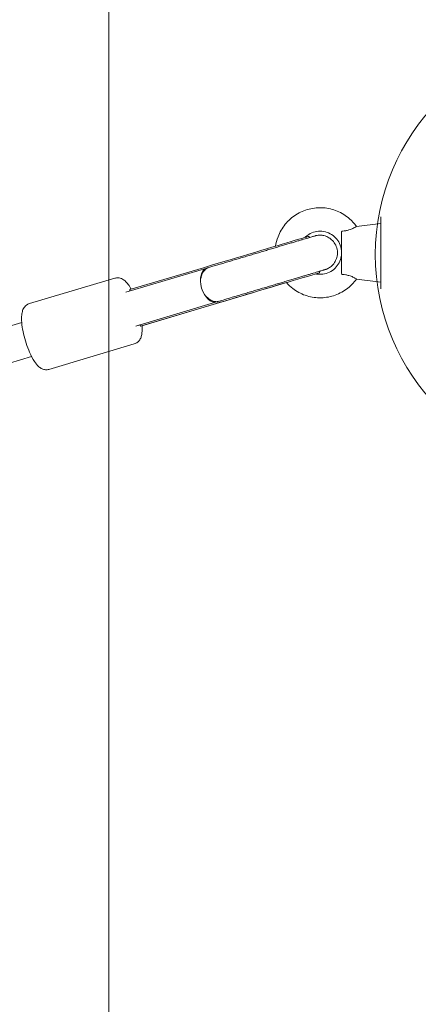
# Model space of a CAD drawing. Units: millimetres. Extents: x -1925 to 8653, y -10722 to 1108.
# Drawn here: x 2300 to 2504, y -6064 to -5562 of the extents above; entities that cross this region are included whole.
import ezdxf

# ---------------------------------------------------------------- set-up
doc = ezdxf.new("R2010")
doc.units = ezdxf.units.MM
doc.header["$MEASUREMENT"] = 0
doc.layers.add('Layer 6', color=7, linetype='Continuous', lineweight=0)

# ---------------------------------------------------------------- blocks, each defined once
blk = doc.blocks.new('Block_0')
at = {"layer": 'Layer 6', "color": 252, "lineweight": 9, "true_color": 0x919090}
blk.add_open_spline([(1845.87, -3002.33), (1845.87, -3002.33), (1845.87, -7360.9), (1845.87, -7360.9), (2002.22, -7431.01), (2170.03, -7479.93), (2345.87, -7504.01), (2345.87, -7504.01), (2345.87, -2859.22), (2345.87, -2859.22), (2170.03, -2883.3), (2002.22, -2932.22), (1845.87, -3002.33)], degree=3, knots=[0, 0, 0, 0, 1, 1, 1, 2, 2, 2, 3, 3, 3, 4, 4, 4, 4], dxfattribs=at)

msp = doc.modelspace()

# ---------------------------------------------------------------- linework, layer by layer
at = {"layer": 'Layer 6', "color": 18, "lineweight": 9, "true_color": 0x000000}
for p, q in [((2472.61, -5667.1), (2484.96, -5665.55)), ((2484.96, -5671.38), (2484.96, -5662.21)), ((2484.96, -5689.73), (2484.96, -5671.38)), ((2446.99, -5672.51), (2447.22, -5672.45)), ((2447.29, -5672.42), (2447.22, -5672.45)), ((2448.15, -5672.17), (2448.51, -5672.78)), ((2354.63, -5700.74), (2395.99, -5688.42)), ((2394.34, -5688.18), (2356.73, -5699.39)), ((2396.61, -5688.23), (2397.01, -5688.11)), ((2452.52, -5691.1), (2452.75, -5691.03)), ((2452.83, -5691), (2452.75, -5691.03)), ((2453.68, -5690.75), (2453.65, -5690.03)), ((2484.96, -5698.9), (2484.96, -5689.73)), ((2348.97, -5693.56), (2305.36, -5706.55)), ((2472.61, -5694.01), (2484.96, -5695.55)), ((2356.6, -5700.15), (2356.73, -5699.39)), ((2359.77, -5717.99), (2401.75, -5705.48)), ((2399.87, -5706.77), (2362.26, -5717.98)), ((2413.53, -5702.72), (2362.57, -5717.88)), ((2401.78, -5705.47), (2402.15, -5705.36)), ((2360.72, -5717.71), (2361.74, -5717.41)), ((2362.26, -5717.98), (2361.74, -5717.41)), ((2362.57, -5717.88), (2362.57, -5717.88)), ((2358.96, -5727.1), (2315.34, -5740.09))]:
    msp.add_line(p, q, dxfattribs=at)
for points in [[(2401.75, -5705.48)], [(2401.75, -5705.48)], [(2401.75, -5705.48)], [(2362.57, -5717.88)]]:
    msp.add_lwpolyline(points, dxfattribs=at)
msp.add_circle((2593.3, -5681.45), 111.12, dxfattribs=at)
at = {"layer": 'Layer 6', "color": 240, "lineweight": 9, "true_color": 0xed1c24}
msp.add_open_spline([(7693.3, -4681.37), (7693.3, -4898.68), (7660.14, -5108.58), (7598.76, -5305.78), (7621.34, -5427.49), (7633.33, -5553.08), (7633.33, -5681.49), (7633.33, -5681.49), (7633.33, -8681.51), (7633.33, -8681.51), (7633.33, -9808.29), (6719.99, -10721.28), (5593.22, -10721.28), (4466.44, -10721.28), (3553.1, -9808.29), (3553.1, -8681.51), (3553.1, -8681.51), (3553.1, -7521.58), (3553.1, -7521.58), (3553.1, -7521.58), (2597.78, -7521.58), (2597.78, -7521.58), (2381.88, -7521.58), (2174.8, -7484.54), (1982.53, -7416.1), (1982.53, -7416.1), (1856.59, -7457.02), (1856.59, -7457.02), (1856.59, -7457.02), (1337.66, -7647.88), (1337.66, -7647.88), (1337.66, -7647.88), (819.43, -7855.31), (819.43, -7855.31), (819.43, -7855.31), (570.01, -7961.5), (570.01, -7961.5), (570.01, -7961.5), (356.58, -8057.8), (356.58, -8057.8), (162.91, -8144.94), (-47, -8189.74), (-259.37, -8189.74), (-259.37, -8189.74), (-405.77, -8189.74), (-405.77, -8189.74), (-1234.09, -8189.74), (-1905.78, -7518.41), (-1905.78, -6690.08), (-1905.78, -6690.08), (-1905.78, -6532.39), (-1905.78, -6532.39), (-1905.78, -6481.95), (-1902.96, -6431.85), (-1898.02, -6381.4), (-1898.02, -6381.4), (-1842.64, -5835.3), (-1842.64, -5835.3), (-1842.64, -5835.3), (-1814.77, -5186.19), (-1814.77, -5186.19), (-1814.77, -5186.19), (-1842.64, -4536.73), (-1842.64, -4536.73), (-1842.64, -4536.73), (-1898.02, -3990.63), (-1898.02, -3990.63), (-1902.96, -3940.53), (-1905.78, -3890.09), (-1905.78, -3839.64), (-1905.78, -3839.64), (-1905.78, -3682.3), (-1905.78, -3682.3), (-1905.78, -2853.63), (-1234.09, -2182.29), (-405.77, -2182.29), (-405.77, -2182.29), (-259.37, -2182.29), (-259.37, -2182.29), (-47, -2182.29), (162.91, -2227.09), (356.58, -2314.58), (356.58, -2314.58), (570.01, -2410.54), (570.01, -2410.54), (570.01, -2410.54), (819.43, -2516.72), (819.43, -2516.72), (819.43, -2516.72), (1337.66, -2724.16), (1337.66, -2724.16), (1337.66, -2724.16), (1856.59, -2915.01), (1856.59, -2915.01), (1856.59, -2915.01), (1969.48, -2951.7), (1969.48, -2951.7), (2165.63, -2880.44), (2376.94, -2841.63), (2597.78, -2841.63), (2597.78, -2841.63), (3493.13, -2841.63), (3493.13, -2841.63), (3493.13, -2841.63), (3493.13, -1681.35), (3493.13, -1681.35), (3493.13, -521.76), (4433.28, 418.39), (5593.22, 418.39), (6753.15, 418.39), (7693.3, -521.76), (7693.3, -1681.35), (7693.3, -1681.35), (7693.3, -4681.37), (7693.3, -4681.37)], degree=3, knots=[0, 0, 0, 0, 1, 1, 1, 2, 2, 2, 3, 3, 3, 4, 4, 4, 5, 5, 5, 6, 6, 6, 7, 7, 7, 8, 8, 8, 9, 9, 9, 10, 10, 10, 11, 11, 11, 12, 12, 12, 13, 13, 13, 14, 14, 14, 15, 15, 15, 16, 16, 16, 17, 17, 17, 18, 18, 18, 19, 19, 19, 20, 20, 20, 21, 21, 21, 22, 22, 22, 23, 23, 23, 24, 24, 24, 25, 25, 25, 26, 26, 26, 27, 27, 27, 28, 28, 28, 29, 29, 29, 30, 30, 30, 31, 31, 31, 32, 32, 32, 33, 33, 33, 34, 34, 34, 35, 35, 35, 36, 36, 36, 37, 37, 37, 38, 38, 38, 38], dxfattribs=at)
at = {"layer": 'Layer 6', "color": 252, "lineweight": 9, "true_color": 0x919090}
msp.add_open_spline([(3553.07, -7521.45), (3553.07, -7521.45), (2597.52, -7521.45), (2597.52, -7521.45), (1581.32, -7521.45), (757.53, -6697.66), (757.53, -5681.46), (757.53, -5681.46), (757.53, -4681.46), (757.53, -4681.46), (757.53, -3665.26), (1581.32, -2841.46), (2597.52, -2841.46), (2597.52, -2841.46), (3493.08, -2841.46), (3493.08, -2841.46), (3493.08, -2841.46), (3493.08, -4681.46), (3493.08, -4681.46), (3493.08, -4899.39), (3526.31, -5109.56), (3587.93, -5307.21), (3565.41, -5428.6), (3553.07, -5553.55), (3553.07, -5681.46), (3553.07, -5681.46), (3553.07, -7521.45), (3553.07, -7521.45)], degree=3, knots=[0, 0, 0, 0, 1, 1, 1, 2, 2, 2, 3, 3, 3, 4, 4, 4, 5, 5, 5, 6, 6, 6, 7, 7, 7, 8, 8, 8, 9, 9, 9, 9], dxfattribs=at)
at = {"layer": 'Layer 6', "color": 18, "lineweight": 9, "true_color": 0x000000}
for points, knots in [([(2431.2, -5677.21), (2431.45, -5675.56), (2431.87, -5673.94), (2432.46, -5672.38), (2433.33, -5670.08), (2434.58, -5667.93), (2436.12, -5666.03), (2437.67, -5664.13), (2439.53, -5662.48), (2441.6, -5661.16), (2443.67, -5659.84), (2445.95, -5658.85), (2448.33, -5658.25), (2450.71, -5657.65), (2453.18, -5657.44), (2455.63, -5657.61), (2458.07, -5657.79), (2460.49, -5658.36), (2462.76, -5659.3), (2465.03, -5660.24), (2467.14, -5661.55), (2469, -5663.15), (2470.35, -5664.32), (2471.57, -5665.65), (2472.61, -5667.1)], [0, 0, 0, 0, 1, 1, 1, 2, 2, 2, 3, 3, 3, 4, 4, 4, 5, 5, 5, 6, 6, 6, 7, 7, 7, 8, 8, 8, 8]), ([(2453.65, -5690.04), (2454, -5689.94), (2454.31, -5689.84), (2454.6, -5689.76), (2454.89, -5689.67), (2455.14, -5689.6), (2455.36, -5689.53), (2455.58, -5689.47), (2455.77, -5689.41), (2455.92, -5689.36), (2456.07, -5689.32), (2456.19, -5689.28), (2456.28, -5689.26), (2456.44, -5689.21), (2456.46, -5689.2), (2456.48, -5689.19), (2456.66, -5689.14), (2456.67, -5689.13), (2456.67, -5689.13), (2456.89, -5689.06), (2456.96, -5689.03), (2457.14, -5688.96), (2457.26, -5688.92), (2457.39, -5688.88), (2457.87, -5688.64), (2458.07, -5688.54), (2458.31, -5688.43), (2458.84, -5688.07), (2459.24, -5687.81), (2459.8, -5687.58), (2460.93, -5686.14), (2461.22, -5685.76), (2461.56, -5685.27), (2461.9, -5684.59), (2462.12, -5684.16), (2462.33, -5683.64), (2462.5, -5683.03), (2462.76, -5682.1), (2462.93, -5680.92), (2462.79, -5679.63), (2462.68, -5678.63), (2462.38, -5677.58), (2461.94, -5676.67), (2461.5, -5675.76), (2460.93, -5674.98), (2460.36, -5674.38), (2459.69, -5673.69), (2459.04, -5673.22), (2458.48, -5672.88), (2457.65, -5672.38), (2457, -5672.15), (2456.49, -5671.99), (2455.57, -5671.71), (2455.03, -5671.66), (2454.61, -5671.62), (2453.65, -5671.54), (2453.32, -5671.6), (2453.04, -5671.63), (2452.58, -5671.67), (2452.41, -5671.71), (2452.26, -5671.73), (2452.01, -5671.78), (2451.91, -5671.8), (2451.83, -5671.82), (2451.71, -5671.85), (2451.66, -5671.86), (2451.61, -5671.87), (2451.43, -5671.92), (2451.41, -5671.92), (2451.41, -5671.92), (2451.17, -5671.99), (2451.04, -5672.03), (2450.75, -5672.12), (2450.58, -5672.17), (2450.38, -5672.23), (2450.14, -5672.3), (2449.9, -5672.37), (2449.62, -5672.46), (2449.3, -5672.55), (2448.98, -5672.64), (2448.62, -5672.75), (2448.23, -5672.87), (2447.85, -5672.98), (2447.43, -5673.11), (2446.97, -5673.24), (2446.53, -5673.37), (2446.05, -5673.51), (2445.55, -5673.66), (2445.04, -5673.82), (2444.49, -5673.98), (2443.92, -5674.15), (2443.35, -5674.32), (2442.75, -5674.5), (2442.12, -5674.68), (2441.5, -5674.87), (2440.85, -5675.06), (2440.18, -5675.26), (2439.51, -5675.46), (2438.81, -5675.67), (2438.09, -5675.88), (2437.36, -5676.1), (2436.61, -5676.32), (2435.84, -5676.55), (2435.07, -5676.78), (2434.27, -5677.02), (2433.46, -5677.26), (2432.66, -5677.5), (2431.85, -5677.74), (2431.01, -5677.99), (2430.18, -5678.23), (2429.33, -5678.49), (2428.47, -5678.74), (2427.6, -5679), (2426.72, -5679.27), (2425.82, -5679.53), (2424.93, -5679.8), (2424.03, -5680.07), (2423.12, -5680.34), (2422.22, -5680.61), (2421.31, -5680.87), (2420.4, -5681.15), (2419.49, -5681.42), (2418.58, -5681.69), (2417.67, -5681.96), (2416.74, -5682.24), (2415.81, -5682.51), (2414.89, -5682.79), (2413.96, -5683.06), (2413.04, -5683.34), (2412.12, -5683.61), (2411.22, -5683.88), (2410.32, -5684.15), (2409.42, -5684.41), (2408.53, -5684.68), (2407.64, -5684.94), (2406.77, -5685.2), (2405.88, -5685.47), (2405.01, -5685.73), (2404.14, -5685.99), (2403.28, -5686.24), (2402.43, -5686.5), (2401.6, -5686.74), (2400.78, -5686.99), (2399.98, -5687.23), (2399.19, -5687.46), (2398.45, -5687.68), (2397.73, -5687.9), (2397.02, -5688.11)], [0, 0, 0, 0, 1, 1, 1, 2, 2, 2, 3, 3, 3, 4, 4, 4, 5, 5, 5, 6, 6, 6, 7, 7, 7, 8, 8, 8, 9, 9, 9, 10, 10, 10, 11, 11, 11, 12, 12, 12, 13, 13, 13, 14, 14, 14, 15, 15, 15, 16, 16, 16, 17, 17, 17, 18, 18, 18, 19, 19, 19, 20, 20, 20, 21, 21, 21, 22, 22, 22, 23, 23, 23, 24, 24, 24, 25, 25, 25, 26, 26, 26, 27, 27, 27, 28, 28, 28, 29, 29, 29, 30, 30, 30, 31, 31, 31, 32, 32, 32, 33, 33, 33, 34, 34, 34, 35, 35, 35, 36, 36, 36, 37, 37, 37, 38, 38, 38, 39, 39, 39, 40, 40, 40, 41, 41, 41, 42, 42, 42, 43, 43, 43, 44, 44, 44, 45, 45, 45, 46, 46, 46, 47, 47, 47, 48, 48, 48, 49, 49, 49, 49]), ([(2446.21, -5672.74), (2446.81, -5672.15), (2447.48, -5671.63), (2448.19, -5671.19), (2449.19, -5670.57), (2450.29, -5670.12), (2451.43, -5669.85), (2452.57, -5669.58), (2453.76, -5669.49), (2454.93, -5669.6), (2456.1, -5669.7), (2457.25, -5669.99), (2458.33, -5670.46), (2459.4, -5670.92), (2460.4, -5671.56), (2461.28, -5672.34), (2462.16, -5673.12), (2462.91, -5674.05), (2463.49, -5675.06), (2464.08, -5676.08), (2464.5, -5677.19), (2464.73, -5678.34), (2464.85, -5678.92), (2464.93, -5679.51), (2464.95, -5680.1)], [0, 0, 0, 0, 1, 1, 1, 2, 2, 2, 3, 3, 3, 4, 4, 4, 5, 5, 5, 6, 6, 6, 7, 7, 7, 8, 8, 8, 8]), ([(2464.96, -5691.15), (2464.95, -5690.66), (2464.95, -5690.04), (2464.95, -5689.32), (2464.95, -5688.61), (2464.95, -5687.79), (2464.95, -5686.91), (2464.95, -5686.03), (2464.95, -5685.07), (2464.95, -5684.08), (2464.95, -5683.09), (2464.95, -5682.05), (2464.95, -5681.02), (2464.95, -5679.98), (2464.95, -5678.93), (2464.95, -5677.92), (2464.95, -5676.91), (2464.95, -5675.92), (2464.95, -5675), (2464.95, -5674.08), (2464.95, -5673.22), (2464.95, -5672.45), (2464.95, -5671.68), (2464.95, -5671), (2464.95, -5670.44), (2464.95, -5670.26), (2464.96, -5670.1), (2464.96, -5669.95)], [0, 0, 0, 0, 1, 1, 1, 2, 2, 2, 3, 3, 3, 4, 4, 4, 5, 5, 5, 6, 6, 6, 7, 7, 7, 8, 8, 8, 9, 9, 9, 9]), ([(2464.96, -5669.95), (2464.99, -5669.75), (2465.01, -5669.72), (2465.03, -5669.69), (2465.25, -5669.5), (2465.32, -5669.48), (2465.39, -5669.47)], [0, 0, 0, 0, 1, 1, 1, 2, 2, 2, 2]), ([(2465.39, -5669.47), (2465.96, -5669.43), (2466.53, -5669.37), (2467.05, -5669.29), (2467.59, -5669.2), (2468.21, -5669.06), (2468.71, -5668.91), (2469.07, -5668.81), (2469.47, -5668.68), (2469.79, -5668.56), (2470.48, -5668.29), (2471.17, -5667.95), (2471.61, -5667.7), (2471.75, -5667.63), (2471.89, -5667.54), (2472, -5667.48), (2472.38, -5667.25), (2472.61, -5667.1), (2472.61, -5667.1)], [0, 0, 0, 0, 1, 1, 1, 2, 2, 2, 3, 3, 3, 4, 4, 4, 5, 5, 5, 6, 6, 6, 6]), ([(2446.99, -5672.51), (2442.29, -5673.91), (2424.87, -5679.09), (2408.07, -5684.09), (2402.89, -5685.64), (2398.16, -5687.04), (2394.34, -5688.18)], [0, 0, 0, 0, 1, 1, 1, 2, 2, 2, 2]), ([(2464.95, -5681), (2464.91, -5682.03), (2464.72, -5683.05), (2464.4, -5684.02), (2464.03, -5685.13), (2463.48, -5686.19), (2462.78, -5687.13), (2462.08, -5688.07), (2461.22, -5688.89), (2460.26, -5689.57), (2459.3, -5690.24), (2458.23, -5690.76), (2457.11, -5691.09), (2455.98, -5691.43), (2454.81, -5691.58), (2453.63, -5691.55), (2453, -5691.53), (2452.36, -5691.45), (2451.74, -5691.33)], [0, 0, 0, 0, 1, 1, 1, 2, 2, 2, 3, 3, 3, 4, 4, 4, 5, 5, 5, 6, 6, 6, 6]), ([(2396.01, -5688.41), (2393.14, -5689.26), (2391.97, -5693.82), (2393.39, -5698.58), (2394.81, -5703.35), (2398.28, -5706.52), (2401.15, -5705.66)], [0, 0, 0, 0, 1, 1, 1, 2, 2, 2, 2]), ([(2393.04, -5693.64), (2393.11, -5693.2), (2393.17, -5692.93), (2393.23, -5692.67), (2393.29, -5692.41), (2393.37, -5692.17), (2393.44, -5691.94), (2393.52, -5691.71), (2393.61, -5691.48), (2393.72, -5691.25), (2393.82, -5691.02), (2393.94, -5690.8), (2394.06, -5690.58), (2394.19, -5690.37), (2394.32, -5690.17), (2394.46, -5689.98), (2394.6, -5689.79), (2394.75, -5689.62), (2394.89, -5689.46), (2395.04, -5689.31), (2395.2, -5689.16), (2395.37, -5689.01), (2395.54, -5688.87), (2395.72, -5688.74), (2395.91, -5688.62), (2396.1, -5688.5), (2396.3, -5688.4), (2396.49, -5688.31), (2396.68, -5688.23), (2396.86, -5688.16), (2397.04, -5688.1)], [0, 0, 0, 0, 1, 1, 1, 2, 2, 2, 3, 3, 3, 4, 4, 4, 5, 5, 5, 6, 6, 6, 7, 7, 7, 8, 8, 8, 9, 9, 9, 10, 10, 10, 10]), ([(2396.61, -5688.23), (2396.22, -5688.35), (2395.86, -5688.52), (2395.53, -5688.75), (2395.19, -5688.97), (2394.88, -5689.26), (2394.6, -5689.59), (2394.06, -5690.23), (2393.64, -5691.05), (2393.36, -5692), (2393.21, -5692.52), (2393.1, -5693.07), (2393.04, -5693.64)], [0, 0, 0, 0, 1, 1, 1, 2, 2, 2, 3, 3, 3, 4, 4, 4, 4]), ([(2396.61, -5688.23), (2396.45, -5688.28), (2396.41, -5688.29), (2396.37, -5688.3), (2396.2, -5688.35), (2396.16, -5688.36), (2396.12, -5688.38)], [0, 0, 0, 0, 1, 1, 1, 2, 2, 2, 2]), ([(2452.52, -5691.1), (2447.82, -5692.49), (2430.4, -5697.67), (2413.6, -5702.68), (2408.42, -5704.22), (2403.7, -5705.63), (2399.87, -5706.77)], [0, 0, 0, 0, 1, 1, 1, 2, 2, 2, 2]), ([(2456.32, -5689.24), (2456, -5689.34), (2455.32, -5689.54), (2454.26, -5689.85), (2453.95, -5689.95), (2453.6, -5690.05), (2453.22, -5690.16), (2452.83, -5690.28), (2452.41, -5690.4), (2451.96, -5690.54), (2451.5, -5690.67), (2451.02, -5690.82), (2450.5, -5690.97), (2449.99, -5691.12), (2449.45, -5691.28), (2448.88, -5691.45), (2448.32, -5691.62), (2447.72, -5691.8), (2447.09, -5691.98), (2446.46, -5692.17), (2445.8, -5692.37), (2445.12, -5692.57), (2444.43, -5692.77), (2443.72, -5692.99), (2442.99, -5693.2), (2442.27, -5693.42), (2441.52, -5693.64), (2440.76, -5693.87), (2439.99, -5694.1), (2439.21, -5694.33), (2438.4, -5694.57), (2437.59, -5694.81), (2436.76, -5695.06), (2435.91, -5695.31), (2435.07, -5695.56), (2434.21, -5695.82), (2433.33, -5696.08), (2432.47, -5696.33), (2431.6, -5696.59), (2430.71, -5696.86), (2429.83, -5697.12), (2428.94, -5697.39), (2428.04, -5697.65), (2427.13, -5697.92), (2426.21, -5698.2), (2425.29, -5698.47), (2424.37, -5698.75), (2423.44, -5699.02), (2422.51, -5699.3), (2421.6, -5699.57), (2420.69, -5699.84), (2419.77, -5700.11), (2418.86, -5700.38), (2417.95, -5700.66), (2417.05, -5700.92), (2416.13, -5701.2), (2415.22, -5701.47), (2414.32, -5701.74), (2413.41, -5702.01), (2412.52, -5702.27), (2411.63, -5702.54), (2410.76, -5702.8), (2409.9, -5703.05), (2409.05, -5703.31), (2406.47, -5704.08), (2404.01, -5704.81), (2401.75, -5705.48)], [0, 0, 0, 0, 1, 1, 1, 2, 2, 2, 3, 3, 3, 4, 4, 4, 5, 5, 5, 6, 6, 6, 7, 7, 7, 8, 8, 8, 9, 9, 9, 10, 10, 10, 11, 11, 11, 12, 12, 12, 13, 13, 13, 14, 14, 14, 15, 15, 15, 16, 16, 16, 17, 17, 17, 18, 18, 18, 19, 19, 19, 20, 20, 20, 21, 21, 21, 22, 22, 22, 22]), ([(2465.39, -5691.63), (2465.22, -5691.59), (2465.18, -5691.57), (2465.14, -5691.54), (2465.01, -5691.38), (2464.99, -5691.34), (2464.98, -5691.3)], [0, 0, 0, 0, 1, 1, 1, 2, 2, 2, 2]), ([(2472.61, -5694.01), (2472.61, -5694.01), (2472.38, -5693.85), (2472, -5693.62), (2471.89, -5693.56), (2471.75, -5693.48), (2471.61, -5693.4), (2471.17, -5693.16), (2470.48, -5692.82), (2469.79, -5692.55), (2469.47, -5692.43), (2469.07, -5692.29), (2468.71, -5692.19), (2468.21, -5692.05), (2467.59, -5691.91), (2467.05, -5691.82), (2466.53, -5691.73), (2465.96, -5691.67), (2465.39, -5691.63)], [0, 0, 0, 0, 1, 1, 1, 2, 2, 2, 3, 3, 3, 4, 4, 4, 5, 5, 5, 6, 6, 6, 6]), ([(2357.39, -5699.2), (2356.91, -5698.32), (2356.41, -5697.53), (2355.88, -5696.8), (2355.38, -5696.13), (2354.87, -5695.52), (2354.22, -5694.95), (2353.73, -5694.52), (2353.15, -5694.09), (2352.37, -5693.77), (2351.69, -5693.49), (2350.81, -5693.28), (2349.84, -5693.39), (2349.55, -5693.42), (2349.26, -5693.47), (2348.97, -5693.56)], [0, 0, 0, 0, 1, 1, 1, 2, 2, 2, 3, 3, 3, 4, 4, 4, 5, 5, 5, 5]), ([(2472.61, -5694.01), (2471.18, -5696), (2469.42, -5697.76), (2467.43, -5699.19), (2465.44, -5700.63), (2463.22, -5701.75), (2460.88, -5702.49), (2458.55, -5703.22), (2456.09, -5703.59), (2453.63, -5703.55), (2451.18, -5703.52), (2448.73, -5703.09), (2446.42, -5702.28), (2444.1, -5701.48), (2441.91, -5700.3), (2439.96, -5698.8), (2438.79, -5697.91), (2437.71, -5696.9), (2436.73, -5695.79)], [0, 0, 0, 0, 1, 1, 1, 2, 2, 2, 3, 3, 3, 4, 4, 4, 5, 5, 5, 6, 6, 6, 6]), ([(2315.34, -5740.09), (2314.75, -5740.27), (2314.12, -5740.32), (2313.55, -5740.28), (2312.91, -5740.23), (2312.35, -5740.06), (2311.88, -5739.86), (2311.2, -5739.56), (2310.68, -5739.2), (2310.23, -5738.82), (2309.27, -5738.01), (2308.57, -5737.11), (2307.89, -5736.06), (2307.01, -5734.72), (2306.19, -5733.14), (2305.43, -5731.38), (2304.8, -5729.92), (2304.21, -5728.34), (2303.68, -5726.72), (2303.17, -5725.15), (2302.73, -5723.54), (2302.37, -5721.96), (2302, -5720.37), (2301.72, -5718.82), (2301.54, -5717.36), (2301.35, -5715.81), (2301.27, -5714.38), (2301.34, -5713.04), (2301.39, -5712.21), (2301.49, -5711.41), (2301.72, -5710.59), (2301.89, -5709.95), (2302.14, -5709.29), (2302.62, -5708.58), (2303.04, -5707.98), (2303.66, -5707.32), (2304.53, -5706.88), (2304.79, -5706.75), (2305.07, -5706.63), (2305.36, -5706.55)], [0, 0, 0, 0, 1, 1, 1, 2, 2, 2, 3, 3, 3, 4, 4, 4, 5, 5, 5, 6, 6, 6, 7, 7, 7, 8, 8, 8, 9, 9, 9, 10, 10, 10, 11, 11, 11, 12, 12, 12, 13, 13, 13, 13]), ([(2402.18, -5705.35), (2402, -5705.41), (2401.8, -5705.45), (2401.61, -5705.48), (2401.39, -5705.51), (2401.17, -5705.53), (2400.95, -5705.54), (2400.73, -5705.54), (2400.5, -5705.53), (2400.28, -5705.5), (2400.06, -5705.48), (2399.84, -5705.44), (2399.63, -5705.39), (2399.43, -5705.34), (2399.21, -5705.27), (2398.99, -5705.19), (2398.77, -5705.11), (2398.55, -5705.02), (2398.33, -5704.91), (2398.1, -5704.8), (2397.88, -5704.67), (2397.67, -5704.54), (2397.46, -5704.4), (2397.26, -5704.26), (2397.07, -5704.11), (2396.88, -5703.96), (2396.68, -5703.79), (2396.49, -5703.61), (2396.29, -5703.43), (2396.1, -5703.24), (2395.91, -5703.03)], [0, 0, 0, 0, 1, 1, 1, 2, 2, 2, 3, 3, 3, 4, 4, 4, 5, 5, 5, 6, 6, 6, 7, 7, 7, 8, 8, 8, 9, 9, 9, 10, 10, 10, 10]), ([(2401.72, -5705.49), (2401.56, -5705.54), (2401.53, -5705.55), (2401.49, -5705.56), (2401.33, -5705.6), (2401.3, -5705.62), (2401.26, -5705.63)], [0, 0, 0, 0, 1, 1, 1, 2, 2, 2, 2]), ([(2358.96, -5727.1), (2359.56, -5726.93), (2360.11, -5726.63), (2360.56, -5726.28), (2361.07, -5725.89), (2361.44, -5725.44), (2361.73, -5725.01), (2362.14, -5724.39), (2362.37, -5723.8), (2362.54, -5723.24), (2362.9, -5722.04), (2362.99, -5720.9), (2362.99, -5719.65), (2363, -5719.05), (2362.97, -5718.42), (2362.92, -5717.78)], [0, 0, 0, 0, 1, 1, 1, 2, 2, 2, 3, 3, 3, 4, 4, 4, 5, 5, 5, 5])]:
    msp.add_open_spline(points, degree=3, knots=knots, dxfattribs=at)
for points in [[(2484.96, -5665.55), (2484.96, -5665.55), (2484.95, -5672.27), (2484.95, -5680.55)], [(2448.15, -5672.17), (2448.15, -5672.17), (2447.86, -5672.26), (2447.29, -5672.42)], [(2484.95, -5680.55), (2484.95, -5688.84), (2484.95, -5695.55), (2484.95, -5695.55)], [(2397.04, -5688.1), (2394.94, -5688.71), (2393.43, -5690.8), (2393.04, -5693.64)], [(2451.76, -5691.33), (2453.89, -5690.69), (2454.26, -5690.58), (2452.83, -5691)], [(2413.53, -5702.72), (2421.29, -5700.41), (2429.6, -5697.93), (2436.74, -5695.8)], [(2395.8, -5702.9), (2397.67, -5705.07), (2400.08, -5705.99), (2402.18, -5705.35)], [(2301.42, -5716.21), (2274.35, -5724.32), (2247.3, -5732.47), (2220.27, -5740.69)], [(2306.42, -5733.51), (2276.21, -5742.55), (2246.02, -5751.66), (2215.86, -5760.84)]]:
    msp.add_open_spline(points, degree=3, dxfattribs=at)

# ---------------------------------------------------------------- block references
at = {"layer": 'Layer 6'}
msp.add_blockref('Block_0', (0, 0), dxfattribs=at)

doc.saveas('drawing.dxf')
